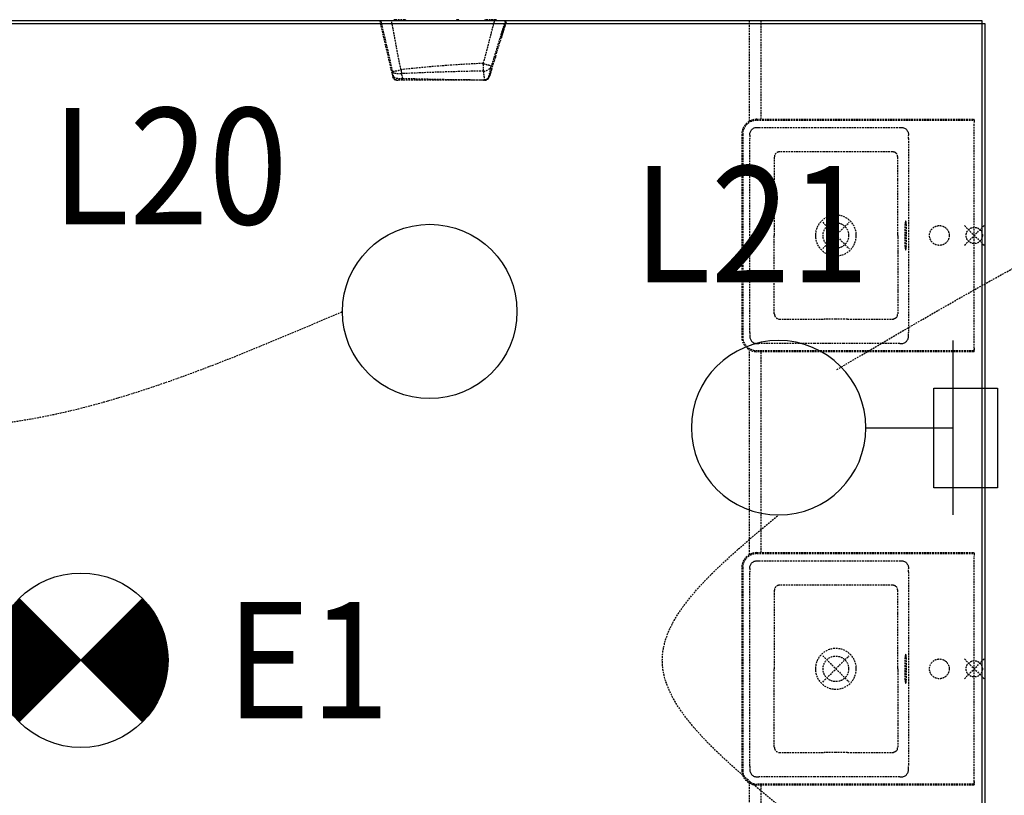
# Model space of a CAD drawing. Extents: x -5680 to 74317, y -900 to 65572.
# Drawn here: x 45495 to 47188, y 25318 to 26652 of the extents above; entities that cross this region are included whole.
import ezdxf

# ---------------------------------------------------------------- set-up
doc = ezdxf.new("R2010")
doc.units = 0
doc.linetypes.add('EDG-DASH-3', pattern=[4.5, 3, -1.5])
doc.linetypes.add('X-3031-HOME-C$0$EDG-DASH-3', pattern=[4.5, 3, -1.5])
for name, color, linetype in [('L1', 31, 'X-3031-HOME-C$0$EDG-DASH-3'), ('L10', 31, 'X-3031-HOME-C$0$EDG-DASH-3'), ('L17', 31, 'X-3031-HOME-C$0$EDG-DASH-3'), ('L33', 8, 'CONTINUOUS'), ('L35', 8, 'CONTINUOUS'), ('L36', 11, 'CONTINUOUS'), ('L40', 31, 'X-3031-HOME-C$0$EDG-DASH-3'), ('L5', 31, 'X-3031-HOME-C$0$EDG-DASH-3'), ('LIT-EMERG', 6, 'CONTINUOUS'), ('LIT-FITT', 6, 'CONTINUOUS'), ('LIT-SWITCH', 2, 'EDG-DASH-3'), ('SYM-050', 6, 'CONTINUOUS'), ('SYM-ATT', 2, 'CONTINUOUS'), ('SYM-FILL', 133, 'CONTINUOUS'), ('SYM-TEXT', 7, 'CONTINUOUS'), ('X-XREF', 7, 'CONTINUOUS')]:
    doc.layers.add(name, color=color, linetype=linetype)
doc.styles.add('EDG', font='edg.shx', dxfattribs={"width": 0.9})

# ---------------------------------------------------------------- blocks, each defined once
blk = doc.blocks.new('X-3031-HOME-C')
at = {"layer": 'L1'}
for p, q in [((6157.1, 26651.5), (6139.8, 26651.5)), ((6313.4, 26651.5), (6296.1, 26651.5))]:
    blk.add_line(p, q, dxfattribs=at)
for centre, start, end in [((6139.8, 26649), 90, 156.4218), ((6157.1, 26649), 23.5782, 90), ((6296.1, 26649), 90, 156.4218), ((6313.4, 26649), 24.0148, 90)]:
    blk.add_arc(centre, 2.54, start, end, dxfattribs=at)
at = {"layer": 'L10'}
for p, q in [((6114, 26650), (6116.3, 26650)), ((6114, 26650), (6136.3, 26553.5)), ((6134.1, 26650), (6116.3, 26650)), ((6311.7, 26650), (6134.1, 26650)), ((6329.8, 26650), (6311.7, 26650)), ((6329.6, 26641.9), (6332.1, 26650)), ((6332.1, 26650), (6329.8, 26650)), ((6328.8, 26640.1), (6325.9, 26630.6)), ((6326, 26630.6), (6328.9, 26640.1)), ((6328.9, 26640), (6326, 26630.5)), ((6326, 26630.5), (6328.9, 26640)), ((6329, 26640), (6326.1, 26630.5)), ((6326.1, 26630.5), (6329, 26640)), ((6329, 26640), (6326.1, 26630.5)), ((6329, 26640), (6326.1, 26630.5)), ((6326.1, 26630.5), (6329, 26640)), ((6328.7, 26640.1), (6326.2, 26632)), ((6326.2, 26631.8), (6328.8, 26640.1)), ((6328.8, 26640.1), (6328.7, 26640.1)), ((6328.9, 26640.1), (6328.8, 26640.1)), ((6328.9, 26640), (6328.9, 26640)), ((6329, 26640), (6329, 26640)), ((6329, 26640), (6329, 26640)), ((6313.3, 26588.7), (6323.1, 26620.6)), ((6323.4, 26622.6), (6324.7, 26626.9)), ((6324.6, 26626.7), (6323.4, 26622.6)), ((6323.4, 26622.6), (6323.4, 26622.6)), ((6325.2, 26628.1), (6323.5, 26622.6)), ((6323.5, 26622.6), (6325.2, 26628.1)), ((6323.5, 26622.6), (6323.5, 26622.6)), ((6325.3, 26628.1), (6323.6, 26622.6)), ((6323.6, 26622.6), (6325.3, 26628.1)), ((6325.3, 26628.1), (6323.6, 26622.5)), ((6323.6, 26622.5), (6325.3, 26628.1)), ((6323.6, 26622.6), (6323.6, 26622.6)), ((6323.6, 26622.5), (6323.6, 26622.5)), ((6325.4, 26628.1), (6323.7, 26622.5)), ((6323.7, 26622.5), (6325.4, 26628)), ((6325.4, 26628), (6323.7, 26622.5)), ((6323.7, 26622.5), (6323.7, 26622.5)), ((6324.8, 26626.9), (6325, 26627.8)), ((6326, 26630.9), (6326.2, 26631.8)), ((6326.2, 26631.7), (6326.1, 26631.4)), ((6313, 26587.7), (6310.6, 26579.9)), ((6313.3, 26588.7), (6313.3, 26588.7)), ((6302.4, 26553), (6310.4, 26579)), ((6303.6, 26556.7), (6306.5, 26566.2)), ((6306.2, 26565.6), (6303.8, 26558)), ((6306.5, 26566.2), (6306.4, 26566.3)), ((6307.1, 26568.2), (6307, 26568.2)), ((6310.3, 26579), (6310.4, 26579)), ((6138.3, 26553.5), (6136.3, 26553.5)), ((6151.1, 26559), (6151.6, 26559)), ((6301.3, 26553), (6302.4, 26553)), ((6302.9, 26554.8), (6303, 26554.8)), ((6303.5, 26556.8), (6303.6, 26556.7)), ((6143.2, 26548), (6145.2, 26548)), ((6153.2, 26548), (6145.2, 26548)), ((6292.5, 26548), (6153.2, 26548)), ((6294.5, 26548), (6292.5, 26548)), ((6295.6, 26548), (6294.5, 26548))]:
    blk.add_line(p, q, dxfattribs=at)
for centre, radius, start, end in [((1967.2, 25647.7), 4268.4, 12.3847, 13.5803), ((6365.6, 26609.9), 45, 165.2877, 165.5934), ((6384.3, 26566.1), 74.5, 162.3799, 163.1603), ((6128.2, 26648.4), 85.6, 275.449, 285.2518), ((6366.7, 24666.1), 1912, 92.2369, 96.4885), ((6532.4, 26613.7), 384.7, 187.1453, 187.6477), ((6322.3, 26664.3), 92.8, 250.9905, 260.0156), ((5984.5, 26561), 308, 0.4729, 2.899), ((6292.8, 26577.8), 14.3, 268.5817, 340.0364), ((5690, 26714.3), 632.2, 345.2213, 347.0831), ((6397.2, 26538.4), 95, 161.7047, 163.3804), ((5974.7, 26668.3), 347.2, 342.8969, 343.232), ((6363, 26563.6), 54.9, 162.6998, 163.7598), ((4131.6, 26145.6), 2047.7, 11.4905, 11.7677), ((6143.2, 26555.1), 7.1, 193, 270), ((6145.2, 26555.1), 7.1, 192.9761, 269.9865), ((6488, 26607.5), 339.9, 187.617, 188.2056), ((6380.9, 21650.1), 4914.3, 91.0305, 92.6742), ((3628.5, 25862.3), 2617.5, 15.2573, 15.4371), ((6310.9, 31515.9), 4967.3, 268.1876, 269.7995), ((6292.3, 26549.4), 1.36, 276.1471, 329.2936), ((6294.5, 26555.1), 7.1, 270.006, 343.015), ((6295.6, 26555.1), 7.1, 270, 343), ((6415.3, 26523), 116.8, 162.5833, 164.2071)]:
    blk.add_arc(centre, radius, start, end, dxfattribs=at)
for points, knots in [([(6150.7, 26565.8), (6150.2, 26567.7), (6149.4, 26571.5), (6148.1, 26577.4), (6146.9, 26583.3), (6144.9, 26593.5), (6142.9, 26604.6), (6140.9, 26615.6), (6139.8, 26621.9), (6138.8, 26627.1), (6137.6, 26633.5), (6136, 26641.2), (6134.8, 26647.1), (6134.1, 26650)], [0, 0, 0, 0, 0.068189, 0.136382, 0.210999, 0.276997, 0.49998, 0.604054, 0.667846, 0.726816, 0.789393, 0.89471, 1, 1, 1, 1]), ([(6292.1, 26576.6), (6293, 26579.5), (6294.8, 26585.6), (6297.2, 26594.3), (6299.6, 26603.7), (6302.1, 26613.6), (6304.5, 26623.2), (6306.6, 26631.5), (6308.3, 26638.1), (6310, 26644.3), (6311.1, 26648.1), (6311.7, 26650)], [0, 0, 0, 0, 0.118566, 0.249895, 0.358478, 0.499964, 0.653532, 0.750063, 0.840157, 0.923467, 1, 1, 1, 1]), ([(6329.8, 26650), (6328.9, 26647), (6326.9, 26640.6), (6324.1, 26631.5), (6321.1, 26621.7), (6318, 26611.6), (6314.9, 26601.3), (6312.2, 26592.6), (6310.1, 26585.5), (6308.1, 26579.1), (6306.8, 26575), (6306.2, 26573)], [0, 0, 0, 0, 0.117886, 0.24989, 0.352761, 0.49999, 0.644739, 0.75009, 0.839485, 0.922783, 1, 1, 1, 1]), ([(6322, 26621.2), (6322.1, 26621.3), (6322.1, 26621.6), (6322.3, 26622.4), (6322.7, 26623.6), (6323.2, 26625.4), (6323.8, 26627.3), (6324.4, 26629.3), (6325, 26631.3), (6325.6, 26633.2), (6326.2, 26635), (6326.7, 26636.6), (6327.1, 26637.7), (6327.3, 26638.3), (6327.3, 26638.4)], [0.0140417, 0.0140417, 0.0140417, 0.0140417, 0.0314481, 0.0628413, 0.1251375, 0.187738, 0.2502006, 0.312613, 0.375236, 0.4375207, 0.5001666, 0.562516, 0.6250479, 0.6576556, 0.6576556, 0.6576556, 0.6576556]), ([(6327.6, 26638.3), (6327.5, 26638.1), (6327.4, 26637.7), (6327.2, 26637.1), (6327, 26636.4), (6326.7, 26635.3), (6326.4, 26634.2), (6326.2, 26633.4), (6326.1, 26633.2)], [0, 0, 0, 0, 0.0314457, 0.0628348, 0.0943235, 0.1258076, 0.1880467, 0.2111478, 0.2111478, 0.2111478, 0.2111478]), ([(6326.4, 26633), (6326.4, 26633), (6326.4, 26632.9), (6326.4, 26632.9), (6326.3, 26632.8), (6326.3, 26632.7), (6326.3, 26632.6), (6326.3, 26632.5), (6326.2, 26632.4), (6326.2, 26632.3)], [0, 0, 0, 0, 0.0537191, 0.0537191, 0.0537191, 0.1074384, 0.1074384, 0.1074384, 0.1506427, 0.1506427, 0.1506427, 0.1506427]), ([(6326.2, 26632.4), (6326.2, 26632.5), (6326.2, 26632.5), (6326.2, 26632.5), (6326.3, 26632.6), (6326.3, 26632.7), (6326.3, 26632.8), (6326.3, 26632.9), (6326.4, 26632.9), (6326.4, 26633), (6326.4, 26633), (6326.4, 26633), (6326.4, 26633)], [0.8664823, 0.8664823, 0.8664823, 0.8664823, 0.8759606, 0.8759606, 0.8759606, 0.929666, 0.929666, 0.929666, 0.9833797, 0.9833797, 0.9833797, 1, 1, 1, 1]), ([(6327, 26637.5), (6327.1, 26637.5), (6327.2, 26637.6), (6327.2, 26637.7), (6327.4, 26637.9), (6327.5, 26638.1), (6327.6, 26638.3)], [0.6469745, 0.6469745, 0.6469745, 0.6469745, 0.75, 0.75, 0.75, 1, 1, 1, 1]), ([(6327.3, 26638.4), (6327.4, 26638.6), (6327.5, 26639.1), (6327.7, 26639.6), (6327.9, 26639.9), (6327.9, 26639.7), (6327.8, 26639.3), (6327.7, 26638.8), (6327.6, 26638.5), (6327.6, 26638.3)], [0.6576556, 0.6576556, 0.6576556, 0.6576556, 0.6876013, 0.749933, 0.8125837, 0.8748741, 0.9374866, 0.968722, 1, 1, 1, 1]), ([(6328.7, 26640.1), (6328.9, 26640.6), (6329, 26641.1), (6329.3, 26641.8), (6329.3, 26642), (6329.3, 26642), (6329.3, 26641.8), (6329.1, 26641.1), (6328.9, 26640.6), (6328.8, 26640.1)], [0, 0, 0, 0, 0.25, 0.25, 0.5, 0.5, 0.75, 0.75, 1, 1, 1, 1]), ([(6328.8, 26640.1), (6329, 26640.6), (6329.1, 26641.1), (6329.4, 26641.8), (6329.4, 26642), (6329.4, 26642), (6329.4, 26641.8), (6329.2, 26641.1), (6329, 26640.6), (6328.9, 26640.1)], [0, 0, 0, 0, 0.25, 0.25, 0.5, 0.5, 0.75, 0.75, 1, 1, 1, 1]), ([(6328.9, 26640), (6329.1, 26640.6), (6329.2, 26641.1), (6329.4, 26641.8), (6329.5, 26642), (6329.5, 26642), (6329.5, 26641.8), (6329.2, 26641), (6329.1, 26640.5), (6328.9, 26640)], [0, 0, 0, 0, 0.25, 0.25, 0.5, 0.5, 0.75, 0.75, 1, 1, 1, 1]), ([(6329, 26640), (6329.1, 26640.5), (6329.3, 26641), (6329.5, 26641.7), (6329.6, 26642), (6329.6, 26642), (6329.5, 26641.7), (6329.3, 26641), (6329.1, 26640.5), (6329, 26640)], [0, 0, 0, 0, 0.25, 0.25, 0.5, 0.5, 0.75, 0.75, 1, 1, 1, 1]), ([(6329, 26640), (6329.2, 26640.5), (6329.3, 26641), (6329.5, 26641.7), (6329.6, 26641.9), (6329.6, 26641.9), (6329.5, 26641.7), (6329.3, 26641), (6329.2, 26640.5), (6329, 26640)], [0, 0, 0, 0, 0.25, 0.25, 0.5, 0.5, 0.75, 0.75, 1, 1, 1, 1]), ([(6329, 26640), (6329.2, 26640.5), (6329.3, 26641), (6329.6, 26641.7), (6329.6, 26641.9), (6329.6, 26641.9), (6329.6, 26641.9), (6329.6, 26641.9)], [0, 0, 0, 0, 0.25, 0.25, 0.5, 0.5, 0.5586146, 0.5586146, 0.5586146, 0.5586146]), ([(6323.8, 26625.8), (6323.7, 26625.3), (6323.3, 26624.2), (6322.8, 26622.7), (6322.4, 26621.3), (6322, 26620.3), (6321.8, 26619.7), (6321.7, 26619.4), (6321.6, 26619.5), (6321.7, 26620), (6321.8, 26620.5), (6321.9, 26620.8), (6322, 26621)], [0.4470642, 0.4470642, 0.4470642, 0.4470642, 0.5002165, 0.5628152, 0.6250528, 0.6876256, 0.7499946, 0.8124059, 0.8749598, 0.9372075, 0.9685781, 1, 1, 1, 1]), ([(6323.4, 26622.6), (6323.3, 26622.1), (6323.1, 26621.6), (6322.9, 26620.9), (6322.8, 26620.7), (6322.8, 26620.7), (6322.9, 26620.9), (6323.1, 26621.6), (6323.2, 26622.1), (6323.4, 26622.6)], [0, 0, 0, 0, 0.25, 0.25, 0.5, 0.5, 0.75, 0.75, 1, 1, 1, 1]), ([(6323.5, 26622.6), (6323.4, 26622.1), (6323.2, 26621.6), (6323, 26620.9), (6322.9, 26620.6), (6322.9, 26620.6), (6323, 26620.9), (6323.2, 26621.6), (6323.3, 26622.1), (6323.5, 26622.6)], [0, 0, 0, 0, 0.25, 0.25, 0.5, 0.5, 0.75, 0.75, 1, 1, 1, 1]), ([(6323.6, 26622.6), (6323.4, 26622), (6323.3, 26621.5), (6323.1, 26620.8), (6323, 26620.6), (6323, 26620.6), (6323, 26620.8), (6323.3, 26621.6), (6323.4, 26622.1), (6323.6, 26622.6)], [0, 0, 0, 0, 0.25, 0.25, 0.5, 0.5, 0.75, 0.75, 1, 1, 1, 1]), ([(6323.6, 26622.5), (6323.5, 26622), (6323.3, 26621.5), (6323.1, 26620.8), (6323, 26620.6), (6323, 26620.6), (6323.1, 26620.8), (6323.3, 26621.5), (6323.5, 26622), (6323.6, 26622.5)], [0, 0, 0, 0, 0.25, 0.25, 0.5, 0.5, 0.75, 0.75, 1, 1, 1, 1]), ([(6323.7, 26622.5), (6323.5, 26622), (6323.4, 26621.5), (6323.1, 26620.8), (6323.1, 26620.6), (6323.1, 26620.6), (6323.1, 26620.8), (6323.4, 26621.5), (6323.5, 26622), (6323.7, 26622.5)], [0, 0, 0, 0, 0.25, 0.25, 0.5, 0.5, 0.75, 0.75, 1, 1, 1, 1]), ([(6323.1, 26620.6), (6323.1, 26620.6), (6323.2, 26620.8), (6323.4, 26621.5), (6323.5, 26622), (6323.7, 26622.5)], [0.500216, 0.500216, 0.500216, 0.500216, 0.75, 0.75, 1, 1, 1, 1]), ([(6151.1, 26559), (6149.4, 26558.7), (6147.8, 26558.6), (6146.2, 26558.6), (6144.5, 26558.7), (6142.9, 26558.9), (6141.5, 26559.2), (6140.1, 26559.6), (6138.9, 26560.2), (6138, 26560.8), (6137.1, 26561.5), (6136.5, 26562.3), (6136.3, 26563.2)], [0, 0, 0, 0, 0.233109, 0.233109, 0.233109, 0.488739, 0.488739, 0.488739, 0.74437, 0.74437, 0.74437, 1, 1, 1, 1]), ([(6138.3, 26553.5), (6138.3, 26553.4), (6138.4, 26553.2), (6138.7, 26552.9), (6139, 26552.7), (6139.3, 26552.4), (6140, 26552.1), (6141.2, 26551.7), (6143.1, 26551.3), (6145.4, 26551), (6147.7, 26550.9), (6149.9, 26550.9), (6151.8, 26551), (6153.1, 26551.1), (6153.8, 26551.1)], [0, 0, 0, 0, 0.052126, 0.103049, 0.152781, 0.201333, 0.248719, 0.376076, 0.4993, 0.625015, 0.749444, 0.832313, 0.915738, 1, 1, 1, 1]), ([(6153.2, 26548), (6153.2, 26548), (6153.3, 26548.1), (6153.4, 26548.2), (6153.4, 26548.3), (6153.5, 26548.6), (6153.5, 26548.8), (6153.6, 26549.1), (6153.6, 26549.4), (6153.6, 26549.8), (6153.7, 26550.2), (6153.7, 26550.6), (6153.8, 26551.1)], [0, 0, 0, 0, 0.25, 0.25, 0.25, 0.5, 0.5, 0.5, 0.75, 0.75, 0.75, 1, 1, 1, 1]), ([(6292.5, 26563.6), (6292.5, 26563.3), (6292.4, 26562.7), (6292.4, 26561.8), (6292.4, 26560.8), (6292.5, 26559.9), (6292.6, 26559), (6292.7, 26557.8), (6293, 26556.4), (6293.2, 26555), (6293.4, 26553.7), (6293.5, 26552.2), (6293.6, 26550.7), (6293.6, 26549.5), (6293.5, 26548.9), (6293.5, 26548.7)], [0, 0, 0, 0, 0.057619, 0.11541, 0.179126, 0.24689, 0.297042, 0.351903, 0.492058, 0.57347, 0.646025, 0.760107, 0.877172, 0.946793, 1, 1, 1, 1]), ([(6293.5, 26548.7), (6293.7, 26548.7), (6294.3, 26548.7), (6295.3, 26548.9), (6296.9, 26549.3), (6298.9, 26550.1), (6300.2, 26551.2), (6300.9, 26552.1), (6301.2, 26552.6), (6301.3, 26552.9), (6301.3, 26553)], [0, 0, 0, 0, 0.062927, 0.126219, 0.251914, 0.501762, 0.749824, 0.874955, 0.937823, 1, 1, 1, 1]), ([(6303.6, 26556.7), (6303.5, 26556.6), (6303.5, 26556.5), (6303.4, 26556.2), (6303.4, 26556.1), (6303.3, 26555.9), (6303.3, 26555.8), (6303.2, 26555.5), (6303.2, 26555.4), (6303.1, 26555.2), (6303, 26555), (6303, 26554.8), (6303, 26554.8), (6303, 26554.8)], [0, 0, 0, 0, 0.125, 0.125, 0.25, 0.25, 0.375, 0.375, 0.5, 0.5, 0.75, 0.75, 1, 1, 1, 1])]:
    blk.add_open_spline(points, degree=3, knots=knots, dxfattribs=at)
for points in [[(6322, 26621), (6322, 26621.1), (6322, 26621.1), (6322, 26621.2)], [(6322, 26621), (6322, 26621), (6322, 26621), (6322, 26621.1)]]:
    blk.add_open_spline(points, degree=3, dxfattribs=at)
at = {"layer": 'L17'}
for p, q in [((6749.9, 26477.4), (6749.9, 26650)), ((6769.9, 26480.6), (6769.9, 26650)), ((6762.5, 26480.6), (7135.4, 26480.6)), ((6753.6, 26462.5), (6754.6, 26463.5)), ((6754.6, 26463.5), (6755.7, 26464.4)), ((6755.7, 26464.4), (6756.9, 26465.1)), ((6756.9, 26465.1), (6758.1, 26465.7)), ((6758.1, 26465.7), (6759.4, 26466.2)), ((6759.4, 26466.2), (6760.8, 26466.5)), ((6760.8, 26466.5), (6762.2, 26466.7)), ((6762.2, 26466.7), (6763.6, 26466.7)), ((6762.5, 26478.9), (7135.4, 26478.9)), ((6763.6, 26466.7), (6763.8, 26466.7)), ((6763.8, 26466.7), (6765.9, 26466.7)), ((6765.9, 26466.7), (6862.2, 26466.7)), ((6862.2, 26466.7), (6887.1, 26466.7)), ((6887.1, 26466.7), (6912, 26466.7)), ((6912, 26466.7), (7008.4, 26466.7)), ((7008.4, 26466.7), (7010.4, 26466.7)), ((7010.4, 26466.7), (7011, 26466.7)), ((7011, 26466.7), (7012.4, 26466.6)), ((7012.4, 26466.6), (7013.7, 26466.3)), ((7013.7, 26466.3), (7015, 26466)), ((7015, 26466), (7016.2, 26465.4)), ((7016.2, 26465.4), (7017.4, 26464.8)), ((7017.4, 26464.8), (7018.5, 26464)), ((7018.5, 26464), (7019.6, 26463.1)), ((7136.2, 26479.4), (7136.2, 26474.6)), ((7136.2, 26086.8), (7136.2, 26474.6)), ((7136.4, 26479.6), (7136.4, 26474.6)), ((7136.4, 26086.8), (7136.4, 26474.6)), ((6736.5, 26454.6), (6736.5, 26106.8)), ((6738.2, 26454.6), (6738.2, 26106.8)), ((6750.4, 26453.9), (6750.5, 26455.3)), ((6750.4, 26453.4), (6750.4, 26453.9)), ((6750.5, 26455.3), (6750.7, 26456.6)), ((6750.5, 26280.7), (6750.5, 26447.8)), ((6750.7, 26456.6), (6751, 26457.9)), ((6751, 26457.9), (6751.5, 26459.2)), ((6751.5, 26459.2), (6752.1, 26460.3)), ((6752.1, 26460.3), (6752.8, 26461.5)), ((6752.8, 26461.5), (6753.6, 26462.5)), ((7019.6, 26463.1), (7020.5, 26462.1)), ((7020.5, 26462.1), (7021.3, 26461)), ((7021.3, 26461), (7022, 26459.8)), ((7022, 26459.8), (7022.5, 26458.5)), ((7022.5, 26458.5), (7023, 26457.2)), ((7023, 26457.2), (7023.3, 26455.9)), ((7023.3, 26455.9), (7023.4, 26454.6)), ((7023.4, 26454.6), (7023.5, 26453.3)), ((7023.5, 26453.3), (7023.4, 26453)), ((7023.4, 26447.4), (7023.4, 26280.7)), ((6792.6, 26415.2), (6792.5, 26283.7)), ((6898.4, 26424.6), (6878.3, 26424.6)), ((6918.4, 26424.6), (6898.4, 26424.6)), ((6998.3, 26424.3), (6997.3, 26424.5)), ((6999, 26424.1), (6998.3, 26424.3)), ((6999.8, 26423.8), (6999, 26424.1)), ((7000.3, 26423.5), (6999.8, 26423.8)), ((7000.8, 26423.2), (7000.3, 26423.5)), ((7001.3, 26422.9), (7000.8, 26423.2)), ((7001.8, 26422.5), (7001.3, 26422.9)), ((7002.6, 26421.8), (7001.8, 26422.5)), ((7003.2, 26420.9), (7002.6, 26421.8)), ((7003.8, 26420.1), (7003.2, 26420.9)), ((7004.8, 26376.4), (7004.7, 26415.9)), ((7004.9, 26310.3), (7004.8, 26376.4)), ((6875.8, 26303.4), (6921.1, 26258.1)), ((6875.8, 26258.1), (6921.1, 26303.4)), ((7004.9, 26283.7), (7004.9, 26310.3)), ((7017.7, 26300.9), (7017.6, 26299.7)), ((7017.6, 26261.7), (7017.6, 26299.7)), ((7017.8, 26303.1), (7017.7, 26302)), ((7017.7, 26302), (7017.7, 26300.9)), ((7017.9, 26304), (7017.8, 26303.1)), ((7018, 26304.7), (7017.9, 26304)), ((7018.2, 26305.3), (7018, 26304.7)), ((7018.3, 26305.6), (7018.2, 26305.3)), ((7018.5, 26305.7), (7018.3, 26305.6)), ((7018.6, 26305.6), (7018.5, 26305.7)), ((7018.5, 26305.7), (7018.5, 26305.7)), ((7018.8, 26305.3), (7018.6, 26305.6)), ((7018.9, 26304.7), (7018.8, 26305.3)), ((7019.1, 26304), (7018.9, 26304.7)), ((7019.2, 26303.1), (7019.1, 26304)), ((7019.2, 26302), (7019.2, 26303.1)), ((7019.3, 26300.9), (7019.2, 26302)), ((7019.3, 26299.7), (7019.3, 26300.9)), ((7019.3, 26299.7), (7019.3, 26261.7)), ((7119.5, 26263.8), (7153.4, 26297.7)), ((7119.5, 26297.7), (7153.4, 26263.8)), ((6750.5, 26113.6), (6750.5, 26280.7)), ((6792.5, 26283.7), (6792.5, 26280.7)), ((6792.5, 26277.7), (6792.5, 26280.7)), ((6792.6, 26146.2), (6792.5, 26277.7)), ((7004.9, 26280.7), (7004.9, 26283.7)), ((7004.9, 26280.7), (7004.9, 26277.7)), ((7004.9, 26277.7), (7004.9, 26251.2)), ((7023.4, 26280.7), (7023.4, 26114)), ((7017.6, 26261.7), (7017.7, 26260.6)), ((7017.7, 26260.6), (7017.7, 26259.4)), ((7019.2, 26259.4), (7019.3, 26260.6)), ((7019.3, 26260.6), (7019.3, 26261.7)), ((7004.9, 26251.2), (7004.8, 26185)), ((7017.7, 26259.4), (7017.8, 26258.4)), ((7017.8, 26258.4), (7017.9, 26257.5)), ((7017.9, 26257.5), (7018, 26256.7)), ((7018, 26256.7), (7018.2, 26256.2)), ((7018.2, 26256.2), (7018.3, 26255.8)), ((7018.3, 26255.8), (7018.5, 26255.7)), ((7018.5, 26255.7), (7018.6, 26255.8)), ((7018.5, 26255.8), (7018.5, 26255.8)), ((7018.6, 26255.8), (7018.8, 26256.2)), ((7018.8, 26256.2), (7018.9, 26256.7)), ((7018.9, 26256.7), (7019.1, 26257.5)), ((7019.1, 26257.5), (7019.2, 26258.4)), ((7019.2, 26258.4), (7019.2, 26259.4)), ((7004.8, 26185), (7004.7, 26145.5)), ((6898.4, 26136.8), (6878.3, 26136.8)), ((6918.4, 26136.8), (6898.4, 26136.8)), ((6998.3, 26137.2), (6997.3, 26137)), ((6999, 26137.4), (6998.3, 26137.2)), ((6999.8, 26137.7), (6999, 26137.4)), ((7000.3, 26137.9), (6999.8, 26137.7)), ((7000.8, 26138.2), (7000.3, 26137.9)), ((7001.3, 26138.6), (7000.8, 26138.2)), ((7001.8, 26139), (7001.3, 26138.6)), ((7002.6, 26139.7), (7001.8, 26139)), ((7003.2, 26140.5), (7002.6, 26139.7)), ((7003.8, 26141.4), (7003.2, 26140.5)), ((6750.4, 26108.1), (6750.4, 26107.5)), ((7023.5, 26108.1), (7023.4, 26108.5)), ((7023.4, 26106.8), (7023.5, 26108.1)), ((6750.4, 26107.5), (6750.5, 26106.2)), ((6750.5, 26106.2), (6750.7, 26104.8)), ((6750.7, 26104.8), (6751, 26103.5)), ((6751, 26103.5), (6751.5, 26102.3)), ((6751.5, 26102.3), (6752.1, 26101.1)), ((6752.1, 26101.1), (6752.8, 26100)), ((6752.8, 26100), (6753.6, 26098.9)), ((6753.6, 26098.9), (6754.6, 26097.9)), ((6754.6, 26097.9), (6755.7, 26097.1)), ((6755.7, 26097.1), (6756.9, 26096.3)), ((6756.9, 26096.3), (6758.1, 26095.7)), ((6758.1, 26095.7), (6759.4, 26095.3)), ((6759.4, 26095.3), (6760.8, 26094.9)), ((6760.8, 26094.9), (6762.2, 26094.8)), ((6762.2, 26094.8), (6763.6, 26094.7)), ((6763.6, 26094.7), (6763.8, 26094.7)), ((6763.8, 26094.7), (6765.9, 26094.7)), ((6862.2, 26094.7), (6765.9, 26094.7)), ((6887.1, 26094.7), (6862.2, 26094.7)), ((6912, 26094.7), (6887.1, 26094.7)), ((7008.4, 26094.7), (6912, 26094.7)), ((7008.4, 26094.7), (7010.4, 26094.7)), ((7010.4, 26094.7), (7011, 26094.7)), ((7011, 26094.7), (7012.4, 26094.8)), ((7012.4, 26094.8), (7013.7, 26095.1)), ((7013.7, 26095.1), (7015, 26095.5)), ((7015, 26095.5), (7016.2, 26096)), ((7016.2, 26096), (7017.4, 26096.7)), ((7017.4, 26096.7), (7018.5, 26097.5)), ((7018.5, 26097.5), (7019.6, 26098.4)), ((7019.6, 26098.4), (7020.5, 26099.4)), ((7020.5, 26099.4), (7021.3, 26100.5)), ((7021.3, 26100.5), (7022, 26101.7)), ((7022, 26101.7), (7022.5, 26102.9)), ((7022.5, 26102.9), (7023, 26104.2)), ((7023, 26104.2), (7023.3, 26105.5)), ((7023.3, 26105.5), (7023.4, 26106.8)), ((6749.9, 25731.9), (6749.9, 26084.1)), ((7135.4, 26082.5), (6762.5, 26082.5)), ((7135.4, 26080.8), (6762.5, 26080.8)), ((6769.9, 25735.1), (6769.9, 26080.8)), ((7136.2, 26082.1), (7136.2, 26086.8)), ((7136.4, 26086.8), (7136.4, 26081.8)), ((6754.6, 25718), (6755.7, 25718.9)), ((6755.7, 25718.9), (6756.9, 25719.6)), ((6756.9, 25719.6), (6758.1, 25720.3)), ((6758.1, 25720.3), (6759.4, 25720.7)), ((6759.4, 25720.7), (6760.8, 25721)), ((6760.8, 25721), (6762.2, 25721.2)), ((6762.2, 25721.2), (6763.6, 25721.2)), ((6762.5, 25735.1), (7135.4, 25735.1)), ((6762.5, 25733.5), (7135.4, 25733.5)), ((6763.6, 25721.2), (6763.8, 25721.2)), ((6763.8, 25721.2), (6765.9, 25721.2)), ((6765.9, 25721.2), (6862.2, 25721.2)), ((6862.2, 25721.2), (6887.1, 25721.2)), ((6887.1, 25721.2), (6912, 25721.2)), ((6912, 25721.2), (7008.4, 25721.2)), ((7008.4, 25721.2), (7010.4, 25721.2)), ((7010.4, 25721.2), (7011, 25721.2)), ((7011, 25721.2), (7012.4, 25721.1)), ((7012.4, 25721.1), (7013.7, 25720.9)), ((7013.7, 25720.9), (7015, 25720.5)), ((7015, 25720.5), (7016.2, 25719.9)), ((7016.2, 25719.9), (7017.4, 25719.3)), ((7017.4, 25719.3), (7018.5, 25718.5)), ((7018.5, 25718.5), (7019.6, 25717.6)), ((7136.2, 25733.9), (7136.2, 25729.2)), ((7136.2, 25341.4), (7136.2, 25729.1)), ((7136.4, 25734.1), (7136.4, 25729.1)), ((7136.4, 25341.4), (7136.4, 25729.1)), ((6736.5, 25709.1), (6736.5, 25361.4)), ((6738.2, 25709.1), (6738.2, 25361.4)), ((6750.4, 25708.5), (6750.5, 25709.8)), ((6750.4, 25707.9), (6750.4, 25708.5)), ((6750.5, 25709.8), (6750.7, 25711.1)), ((6750.5, 25535.2), (6750.5, 25702.4)), ((6750.7, 25711.1), (6751, 25712.4)), ((6751, 25712.4), (6751.5, 25713.7)), ((6751.5, 25713.7), (6752.1, 25714.9)), ((6752.1, 25714.9), (6752.8, 25716)), ((6752.8, 25716), (6753.6, 25717.1)), ((6753.6, 25717.1), (6754.6, 25718)), ((7019.6, 25717.6), (7020.5, 25716.6)), ((7020.5, 25716.6), (7021.3, 25715.5)), ((7021.3, 25715.5), (7022, 25714.3)), ((7022, 25714.3), (7022.5, 25713)), ((7022.5, 25713), (7023, 25711.7)), ((7023, 25711.7), (7023.3, 25710.5)), ((7023.3, 25710.5), (7023.4, 25709.2)), ((7023.4, 25709.2), (7023.5, 25707.8)), ((7023.5, 25707.8), (7023.4, 25707.5)), ((7023.4, 25702), (7023.4, 25535.2)), ((6792.6, 25669.7), (6792.5, 25538.2)), ((6898.4, 25679.1), (6878.3, 25679.1)), ((6918.4, 25679.1), (6898.4, 25679.1)), ((6998.3, 25678.8), (6997.3, 25679)), ((6999, 25678.6), (6998.3, 25678.8)), ((6999.8, 25678.3), (6999, 25678.6)), ((7000.3, 25678), (6999.8, 25678.3)), ((7000.8, 25677.7), (7000.3, 25678)), ((7001.3, 25677.4), (7000.8, 25677.7)), ((7001.8, 25677), (7001.3, 25677.4)), ((7002.6, 25676.3), (7001.8, 25677)), ((7003.2, 25675.5), (7002.6, 25676.3)), ((7003.8, 25674.6), (7003.2, 25675.5)), ((7004.8, 25631), (7004.7, 25670.4)), ((7004.9, 25564.8), (7004.8, 25631)), ((6875.8, 25557.9), (6921.1, 25512.6)), ((6875.8, 25512.6), (6921.1, 25557.9)), ((7004.9, 25538.2), (7004.9, 25564.8)), ((7017.7, 25555.4), (7017.6, 25554.2)), ((7017.6, 25516.2), (7017.6, 25554.2)), ((7017.8, 25557.6), (7017.7, 25556.5)), ((7017.7, 25556.5), (7017.7, 25555.4)), ((7017.9, 25558.5), (7017.8, 25557.6)), ((7018, 25559.2), (7017.9, 25558.5)), ((7018.2, 25559.8), (7018, 25559.2)), ((7018.3, 25560.1), (7018.2, 25559.8)), ((7018.5, 25560.2), (7018.3, 25560.1)), ((7018.6, 25560.1), (7018.5, 25560.2)), ((7018.5, 25560.2), (7018.5, 25560.2)), ((7018.8, 25559.8), (7018.6, 25560.1)), ((7018.9, 25559.2), (7018.8, 25559.8)), ((7019.1, 25558.5), (7018.9, 25559.2)), ((7019.2, 25557.6), (7019.1, 25558.5)), ((7019.2, 25556.5), (7019.2, 25557.6)), ((7019.3, 25555.4), (7019.2, 25556.5)), ((7019.3, 25554.2), (7019.3, 25555.4)), ((7019.3, 25554.2), (7019.3, 25516.2)), ((7119.5, 25518.3), (7153.4, 25552.2)), ((7119.5, 25552.2), (7153.4, 25518.3)), ((6750.5, 25368.1), (6750.5, 25535.2)), ((6792.5, 25538.2), (6792.5, 25535.2)), ((6792.5, 25532.2), (6792.5, 25535.2)), ((6792.6, 25400.8), (6792.5, 25532.2)), ((7004.9, 25535.2), (7004.9, 25538.2)), ((7004.9, 25535.2), (7004.9, 25532.2)), ((7004.9, 25532.2), (7004.9, 25505.7)), ((7023.4, 25535.2), (7023.4, 25368.5)), ((7017.6, 25516.2), (7017.7, 25515.1)), ((7019.3, 25515.1), (7019.3, 25516.2)), ((7004.9, 25505.7), (7004.8, 25439.5)), ((7017.7, 25515.1), (7017.7, 25514)), ((7017.7, 25514), (7017.8, 25512.9)), ((7017.8, 25512.9), (7017.9, 25512)), ((7017.9, 25512), (7018, 25511.3)), ((7018, 25511.3), (7018.2, 25510.7)), ((7018.2, 25510.7), (7018.3, 25510.4)), ((7018.3, 25510.4), (7018.5, 25510.2)), ((7018.5, 25510.2), (7018.6, 25510.4)), ((7018.5, 25510.3), (7018.5, 25510.3)), ((7018.6, 25510.4), (7018.8, 25510.7)), ((7018.8, 25510.7), (7018.9, 25511.3)), ((7018.9, 25511.3), (7019.1, 25512)), ((7019.1, 25512), (7019.2, 25512.9)), ((7019.2, 25514), (7019.3, 25515.1)), ((7019.2, 25512.9), (7019.2, 25514)), ((7004.8, 25439.5), (7004.7, 25400.1)), ((6898.4, 25391.4), (6878.3, 25391.4)), ((6918.4, 25391.4), (6898.4, 25391.4)), ((6998.3, 25391.7), (6997.3, 25391.5)), ((6999, 25391.9), (6998.3, 25391.7)), ((6999.8, 25392.2), (6999, 25391.9)), ((7000.3, 25392.5), (6999.8, 25392.2)), ((7000.8, 25392.8), (7000.3, 25392.5)), ((7001.3, 25393.1), (7000.8, 25392.8)), ((7001.8, 25393.5), (7001.3, 25393.1)), ((7002.6, 25394.2), (7001.8, 25393.5)), ((7003.2, 25395), (7002.6, 25394.2)), ((7003.8, 25395.9), (7003.2, 25395)), ((7023.5, 25362.7), (7023.4, 25363)), ((6750.4, 25362.6), (6750.4, 25362)), ((6750.4, 25362), (6750.5, 25360.7)), ((6750.5, 25360.7), (6750.7, 25359.4)), ((6750.7, 25359.4), (6751, 25358.1)), ((6751, 25358.1), (6751.5, 25356.8)), ((6751.5, 25356.8), (6752.1, 25355.6)), ((6752.1, 25355.6), (6752.8, 25354.5)), ((6752.8, 25354.5), (6753.6, 25353.4)), ((6753.6, 25353.4), (6754.6, 25352.5)), ((6754.6, 25352.5), (6755.7, 25351.6)), ((6755.7, 25351.6), (6756.9, 25350.8)), ((6756.9, 25350.8), (6758.1, 25350.2)), ((6758.1, 25350.2), (6759.4, 25349.8)), ((6759.4, 25349.8), (6760.8, 25349.5)), ((6760.8, 25349.5), (6762.2, 25349.3)), ((6762.2, 25349.3), (6763.6, 25349.2)), ((6763.6, 25349.2), (6763.8, 25349.3)), ((6763.8, 25349.3), (6765.9, 25349.3)), ((6862.2, 25349.3), (6765.9, 25349.3)), ((6887.1, 25349.3), (6862.2, 25349.3)), ((6912, 25349.3), (6887.1, 25349.3)), ((7008.4, 25349.3), (6912, 25349.3)), ((7008.4, 25349.3), (7010.4, 25349.3)), ((7010.4, 25349.3), (7011, 25349.3)), ((7011, 25349.3), (7012.4, 25349.4)), ((7012.4, 25349.4), (7013.7, 25349.6)), ((7013.7, 25349.6), (7015, 25350)), ((7015, 25350), (7016.2, 25350.5)), ((7016.2, 25350.5), (7017.4, 25351.2)), ((7017.4, 25351.2), (7018.5, 25352)), ((7018.5, 25352), (7019.6, 25352.9)), ((7019.6, 25352.9), (7020.5, 25353.9)), ((7020.5, 25353.9), (7021.3, 25355)), ((7021.3, 25355), (7022, 25356.2)), ((7022, 25356.2), (7022.5, 25357.5)), ((7022.5, 25357.5), (7023, 25358.8)), ((7023, 25358.8), (7023.3, 25360)), ((7023.3, 25360), (7023.4, 25361.3)), ((7023.4, 25361.3), (7023.5, 25362.7)), ((6749.9, 24973.2), (6749.9, 25338.6)), ((7135.4, 25337), (6762.5, 25337)), ((7135.4, 25335.4), (6762.5, 25335.4)), ((6769.9, 24976.4), (6769.9, 25335.4)), ((7136.2, 25336.6), (7136.2, 25341.3)), ((7136.4, 25341.4), (7136.4, 25336.4))]:
    blk.add_line(p, q, dxfattribs=at)
for centre, radius in [((6898.4, 26280.7), 22), ((6898.4, 26280.7), 22), ((7076.4, 26280.7), 17), ((7136.4, 26280.7), 14), ((6898.4, 25535.2), 22), ((6898.4, 25535.2), 22), ((7076.4, 25535.2), 17), ((7136.4, 25535.2), 14)]:
    blk.add_circle(centre, radius, dxfattribs=at)
for centre, radius, start, end in [((6762.5, 26454.6), 26, 89.9996, 180.004), ((7135.4, 26479.6), 1, 0, 90), ((6762.4, 26454.7), 24.2, 89.9373, 180.0899), ((8790.6, 26449.4), 2040.1, 179.8882, 180.0446), ((5802.7, 26448.7), 1220.7, 359.9398, 0.2009), ((6810.2, 26414), 17.7, 164.5586, 175.997), ((6802.1, 26415.3), 9.5, 105.6364, 159.0971), ((6802.1, 26407), 17.6, 94.3259, 98.5368), ((6920, -104125.8), 130550.4, 90.018273, 90.052328), ((6877.7, -105122.7), 131547.3, 89.948505, 89.982274), ((6995.5, 26406.2), 18.4, 84.2567, 88.4947), ((6987.7, 26414.7), 17.1, 3.906, 15.8393), ((6898.4, 26280.7), 35.1, 4.6545, 175.3453), ((6898.5, 26280.7), 35.2, 175.343, 180.0034), ((6898.5, 26280.7), 35.2, 179.9966, 184.657), ((6898.4, 26280.7), 35.1, 184.6547, 355.3455), ((6898.4, 26280.7), 35.2, 359.9971, 4.6541), ((6898.4, 26280.7), 35.2, 355.3459, 0.0029), ((6810.2, 26147.5), 17.7, 184.003, 195.4414), ((6802.1, 26146.2), 9.5, 200.9029, 254.3636), ((6987.7, 26146.7), 17.1, 344.1607, 356.094), ((6802.1, 26154.5), 17.6, 261.4632, 265.6741), ((6920, 156687.2), 130550.4, 269.947674, 269.981725), ((6877.7, 157684.1), 131547.3, 270.01772, 270.051493), ((6995.5, 26155.2), 18.4, 271.5053, 275.7432), ((8790.6, 26112), 2040.1, 179.9554, 180.1118), ((5802.7, 26112.7), 1220.7, 359.7991, 0.0602), ((6762.5, 26106.8), 26, 179.996, 270.0004), ((6762.4, 26106.8), 24.2, 179.9101, 270.0627), ((7135.4, 26081.8), 1, 270, 0), ((6762.5, 25709.1), 26, 89.9996, 180.004), ((6762.4, 25709.2), 24.2, 89.9373, 180.0899), ((7135.4, 25734.1), 1, 0, 90), ((8790.6, 25703.9), 2040.1, 179.8882, 180.0446), ((5802.7, 25703.2), 1220.7, 359.9398, 0.2009), ((6810.2, 25668.5), 17.7, 164.5586, 175.997), ((6802.1, 25669.8), 9.5, 105.6364, 159.0971), ((6802.1, 25661.5), 17.6, 94.3259, 98.5368), ((6920, -104871.2), 130550.4, 90.018273, 90.052328), ((6877.7, -105868.2), 131547.3, 89.948505, 89.982274), ((6995.5, 25660.7), 18.4, 84.2567, 88.4947), ((6987.7, 25669.3), 17.1, 3.906, 15.8393), ((6898.4, 25535.2), 35.1, 4.6545, 175.3453), ((6898.5, 25535.2), 35.2, 175.343, 180.0034), ((6898.5, 25535.2), 35.2, 179.9966, 184.657), ((6898.4, 25535.3), 35.1, 184.6547, 355.3455), ((6898.4, 25535.2), 35.2, 359.9971, 4.6541), ((6898.4, 25535.2), 35.2, 355.3459, 0.0029), ((6810.2, 25402), 17.7, 184.003, 195.4414), ((6802.1, 25400.7), 9.5, 200.9029, 254.3636), ((6987.7, 25401.2), 17.1, 344.1607, 356.094), ((6802.1, 25409), 17.6, 261.4632, 265.6741), ((6920, 155941.7), 130550.4, 269.947674, 269.981725), ((6877.7, 156938.7), 131547.3, 270.01772, 270.051493), ((6995.5, 25409.8), 18.4, 271.5053, 275.7432), ((8790.6, 25366.5), 2040.1, 179.9554, 180.1118), ((5802.7, 25367.3), 1220.7, 359.7991, 0.0602), ((6762.5, 25361.3), 26, 179.996, 270.0004), ((6762.4, 25361.3), 24.2, 179.9101, 270.0627), ((7135.4, 25336.4), 1, 270, 0)]:
    blk.add_arc(centre, radius, start, end, dxfattribs=at)
at = {"layer": 'L33'}
for p, q in [((7155, 26645), (3645, 26645)), ((7155, 24245), (7155, 26645))]:
    blk.add_line(p, q, dxfattribs=at)
at = {"layer": 'L35'}
for p, q in [((7067, 26018.3), (7176.1, 26018.3)), ((7067, 25846.6), (7067, 26018.3)), ((7176.1, 26018.3), (7176.1, 25846.6)), ((7176.1, 25846.6), (7067, 25846.6))]:
    blk.add_line(p, q, dxfattribs=at)
at = {"layer": 'L36'}
for p, q in [((7149.9, 26650), (3649.9, 26650)), ((7149.9, 26650), (3649.9, 26650)), ((7149.9, 24250), (7149.9, 26650)), ((7149.9, 24250), (7149.9, 26650))]:
    blk.add_line(p, q, dxfattribs=at)
at = {"layer": 'L40'}
for p, q in [((6250, 26651.4), (6246.1, 26651.4)), ((6246.1, 26651.4), (6246.1, 26650)), ((6246.7, 26651.9), (6248.1, 26651.9)), ((6249.5, 26651.9), (6248.1, 26651.9)), ((6250.1, 26650), (6250, 26651.4))]:
    blk.add_line(p, q, dxfattribs=at)
for centre, start, end in [((6246.7, 26651.4), 90, 179), ((6249.5, 26651.4), 1, 90)]:
    blk.add_arc(centre, 0.507, start, end, dxfattribs=at)
at = {"layer": 'L5'}
for p, q in [((6325.1, 26628.1), (6325.4, 26628)), ((6326.1, 26630.5), (6325.4, 26628)), ((6325.4, 26628), (6325.4, 26628)), ((6325.4, 26628), (6325.4, 26628)), ((6325.8, 26629.1), (6325.9, 26629.4)), ((6325.8, 26629), (6325.8, 26629.1)), ((6326.1, 26630.5), (6325.9, 26630.6))]:
    blk.add_line(p, q, dxfattribs=at)
for centre, radius, start, end in [((6318.1, 26631.8), 8.12, 359.8802, 16.5103), ((6318, 26631.4), 8.12, 309.4893, 326.1153), ((6318.8, 26630.2), 6.69, 331.7107, 354.2893), ((6319.5, 26629.7), 5.84, 332.5197, 344.059), ((6320.3, 26632.4), 5.84, 330.9152, 355.0848), ((6318, 26631.4), 8.12, 335.23, 343), ((6318, 26631.4), 8.12, 335.23, 343), ((6318.1, 26631.8), 8.12, 343, 350.77), ((6318.1, 26631.8), 8.12, 343, 350.77)]:
    blk.add_arc(centre, radius, start, end, dxfattribs=at)
for points, knots in [([(6324.8, 26626.9), (6324.8, 26626.9), (6324.8, 26626.9), (6324.8, 26627), (6324.7, 26627), (6324.7, 26627.1)], [0.4490074, 0.4490074, 0.4490074, 0.4490074, 0.5, 0.5, 1, 1, 1, 1]), ([(6326.1, 26631.9), (6326.2, 26631.8), (6326.3, 26631.8), (6326.2, 26631.7), (6326.2, 26631.7), (6326.1, 26631.7)], [0, 0, 0, 0, 0.5, 0.5, 1, 1, 1, 1])]:
    blk.add_open_spline(points, degree=3, knots=knots, dxfattribs=at)
blk = doc.blocks.new('LIT-DOWN')
at = {"layer": 'SYM-050', "color": 0, "linetype": 'ByBlock'}
blk.add_circle((0, 0), 150, dxfattribs=at)
at = {"layer": 'SYM-ATT', "linetype": 'ByBlock', "style": 'EDG', "width": 0.9}
for tag, p in [('MOUNT', (150, 450)), ('TYPE', (150, 150))]:
    blk.add_attdef(tag, p, '', height=200, dxfattribs=at)
at = {"layer": 'SYM-ATT', "color": 255, "linetype": 'ByBlock', "style": 'EDG', "width": 0.9}
for tag, flags in [('CHAN', 3), ('RATING', 3), ('EQUIP', 3), ('NAME', 3), ('ID', 9)]:
    blk.add_attdef(tag, (0, 0), '', height=200, dxfattribs=dict(at, flags=flags))
at = {"layer": 'SYM-TEXT', "color": 255, "linetype": 'ByBlock', "style": 'EDG', "width": 0.9, "flags": 3}
blk.add_attdef('TEXT', (0, 0), '', height=200, dxfattribs=at)
blk = doc.blocks.new('EM-SPIT')
at = {"layer": 'SYM-050', "color": 0, "linetype": 'ByBlock'}
blk.add_circle((0, 0), 150, dxfattribs=at)
at = {"layer": 'SYM-FILL', "linetype": 'ByBlock', "const_width": 150}
for points in [[(-53, -53, -0.414214), (-53, 53, -0.414214)], [(53, -53, 0.414214), (53, 53, 0.414214)]]:
    blk.add_lwpolyline(points, format="xyb", dxfattribs=at)
at = {"layer": 'SYM-FILL', "linetype": 'ByBlock'}
for points in [[(-106.1, 106.1), (106.1, -106.1)], [(106.1, 106.1), (-106.1, -106.1)]]:
    blk.add_lwpolyline(points, dxfattribs=at)
at = {"layer": 'SYM-ATT', "linetype": 'ByBlock', "style": 'EDG', "width": 0.9}
for tag, p in [('MOUNT', (150, 450)), ('TYPE', (150, 150))]:
    blk.add_attdef(tag, p, '', height=200, dxfattribs=at)
at = {"layer": 'SYM-ATT', "color": 255, "linetype": 'ByBlock', "style": 'EDG', "width": 0.9}
for tag, flags in [('CHAN', 3), ('RATING', 3), ('EQUIP', 3), ('NAME', 3), ('ID', 9)]:
    blk.add_attdef(tag, (0, 0), '', height=200, dxfattribs=dict(at, flags=flags))
at = {"layer": 'SYM-TEXT', "color": 255, "linetype": 'ByBlock', "style": 'EDG', "width": 0.9, "flags": 3}
blk.add_attdef('TEXT', (0, 0), '', height=200, dxfattribs=at)
blk = doc.blocks.new('LIT-WALL')
at = {"layer": 'SYM-050', "color": 0, "linetype": 'ByBlock'}
for points in [[(0, 150), (0, 0)], [(150, 0), (-150, 0)]]:
    blk.add_lwpolyline(points, dxfattribs=at)
blk.add_circle((0, 300), 150, dxfattribs=at)
at = {"layer": 'SYM-ATT', "linetype": 'ByBlock', "style": 'EDG', "width": 0.9}
for tag, p in [('MOUNT', (150, 750)), ('TYPE', (150, 450))]:
    blk.add_attdef(tag, p, '', height=200, dxfattribs=at)
at = {"layer": 'SYM-ATT', "color": 255, "linetype": 'ByBlock', "style": 'EDG', "width": 0.9}
for tag, flags in [('CHAN', 3), ('RATING', 3), ('EQUIP', 3), ('NAME', 3), ('ID', 9)]:
    blk.add_attdef(tag, (0, 300), '', height=200, dxfattribs=dict(at, flags=flags))
at = {"layer": 'SYM-TEXT', "color": 255, "linetype": 'ByBlock', "style": 'EDG', "width": 0.9, "flags": 3}
blk.add_attdef('TEXT', (0, 300), '', height=200, dxfattribs=at)

msp = doc.modelspace()

# ---------------------------------------------------------------- linework, layer by layer
at = {"layer": 'LIT-SWITCH'}
for points in [[(46900, 26050), (47700, 26450), (49300, 26450), (50200, 26050)], [(44650, 26150), (45350, 25950), (46050, 26150)], [(46800, 25300), (46600, 25550), (46800, 25800)]]:
    msp.add_spline(points, degree=3, dxfattribs=at)

# ---------------------------------------------------------------- block references
at = {"layer": 'LIT-EMERG'}
ref = msp.add_blockref('EM-SPIT', (45600, 25550), dxfattribs=at)
ref.add_attrib('TYPE', 'E1', (45850, 25450), dxfattribs={"layer": 'SYM-ATT', "linetype": 'ByBlock', "height": 200, "style": 'EDG', "width": 0.9})
at = {"layer": 'LIT-FITT'}
ref = msp.add_blockref('LIT-DOWN', (46200, 26150), dxfattribs=at)
ref.add_attrib('TYPE', 'L20', (45550, 26300), dxfattribs={"layer": 'SYM-ATT', "linetype": 'ByBlock', "height": 200, "style": 'EDG', "width": 0.9})
ref = msp.add_blockref('LIT-WALL', (47100, 25950), dxfattribs=dict(at, xscale=-1, rotation=90))
ref.add_attrib('TYPE', 'L21', (46550, 26200), dxfattribs={"layer": 'SYM-ATT', "linetype": 'ByBlock', "height": 200, "style": 'EDG', "width": 0.9})
at = {"layer": 'X-XREF'}
msp.add_blockref('X-3031-HOME-C', (40000, 0), dxfattribs=at)

doc.saveas('drawing.dxf')
